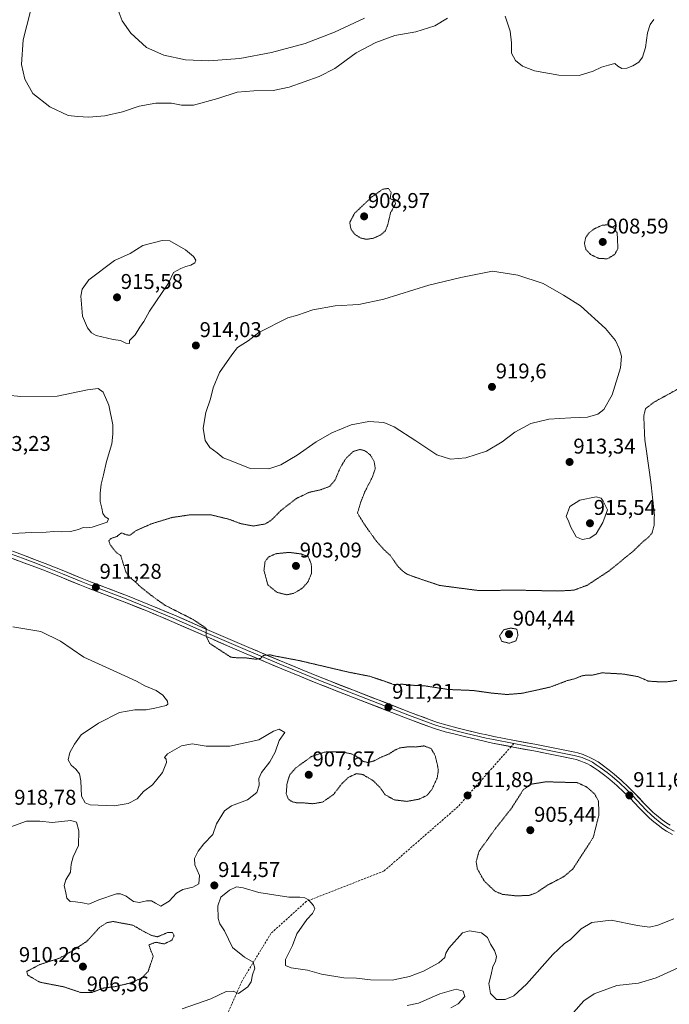
# Model space of a CAD drawing. Units: metres. Extents: x 569779 to 573214, y 4742665 to 4745015.
# Drawn here: x 572497 to 572802, y 4743145 to 4743607 of the extents above; entities that cross this region are included whole.
import ezdxf
from ezdxf.enums import TextEntityAlignment as Align

# ---------------------------------------------------------------- set-up
doc = ezdxf.new("R2010")
doc.units = ezdxf.units.M
doc.header["$MEASUREMENT"] = 0
doc.linetypes.add('TRAZOS2', pattern=[0.375, 0.25, -0.125])
doc.linetypes.add('TRAZOSX2', pattern=[1.5, 1, -0.5])
for name, color, linetype, lineweight in [('Carátula', 7, 'Continuous', 5), ('Curva de nivel normal', 36, 'Continuous', 0), ('Curva de nivel normal depresión', 36, 'TRAZOS2', 0), ('Layer 0', 7, 'Continuous', 0), ('Punto de cota en terreno', 7, 'Continuous', 0), ('Rótulo de punto de cota en terreno', 19, 'Continuous', 0), ('Senda', 19, 'TRAZOSX2', 0)]:
    doc.layers.add(name, color=color, linetype=linetype, lineweight=lineweight)
doc.styles.add('Arial', font='txt', dxfattribs={"height": 0.2})

# ---------------------------------------------------------------- blocks, each defined once
blk = doc.blocks.new('*U167')
at = {"layer": 'Curva de nivel normal', "color": 36, "linetype": 'Continuous', "lineweight": 0}
blk.add_polyline3d([(572484.9, 4743431.79, 910), (572497.89, 4743430.55, 910), (572514.89, 4743430.61, 910), (572529.08, 4743433.56, 910), (572534.16, 4743434.25, 910), (572536.44, 4743432.51, 910), (572539.16, 4743426.38, 910), (572541.09, 4743417.18, 910), (572541.09, 4743412.86, 910), (572540.51, 4743408.22, 910), (572538.05, 4743399.98, 910), (572536.67, 4743393.68, 910), (572535.52, 4743389.38, 910), (572535.02, 4743385.13, 910), (572535.06, 4743381.17, 910), (572535.85, 4743378.13, 910), (572536.36, 4743375.54, 910), (572537.41, 4743374.02, 910), (572538.98, 4743373.17, 910), (572538.41, 4743371.52, 910), (572534.55, 4743370.26, 910), (572531.28, 4743369.13, 910), (572528.81, 4743368.86, 910), (572527.12, 4743369.02, 910), (572524.89, 4743368.1, 910), (572521.13, 4743367.17, 910), (572516.87, 4743366.93, 910), (572513.35, 4743367.12, 910), (572509.75, 4743366.78, 910), (572502.88, 4743366.67, 910), (572494, 4743366.21, 910)], dxfattribs=at)
blk = doc.blocks.new('*U172')
at = {"layer": 'Curva de nivel normal', "color": 36, "linetype": 'Continuous', "lineweight": 0}
blk.add_polyline3d([(572659.24, 4743608, 920), (572645.13, 4743601.49, 920), (572631.36, 4743596.14, 920), (572615.58, 4743591.9, 920), (572600.58, 4743589.14, 920), (572586.14, 4743588, 920), (572575.08, 4743588.51, 920), (572565, 4743590.62, 920), (572556.85, 4743594.18, 920), (572549.52, 4743600.92, 920), (572545.42, 4743606.79, 920), (572542.65, 4743614.3, 920)], dxfattribs=at)
blk = doc.blocks.new('*U176')
at = {"layer": 'Curva de nivel normal', "color": 36, "linetype": 'Continuous', "lineweight": 0}
for points in [[(572502.34, 4743611.25, 915), (572499.02, 4743597.87, 915), (572498.22, 4743586.33, 915), (572499.67, 4743579.3, 915), (572503.48, 4743572.69, 915), (572511.44, 4743566.44, 915), (572520.01, 4743562.4, 915), (572524.39, 4743561.85, 915), (572529.7, 4743561.54, 915), (572537.33, 4743562.1, 915), (572545.63, 4743564.08, 915), (572553.32, 4743566.66, 915), (572561.21, 4743568.05, 915), (572568.54, 4743568.05, 915), (572573.21, 4743567.12, 915), (572578.88, 4743567.24, 915), (572590.3, 4743570.25, 915), (572599.35, 4743573.27, 915), (572607.15, 4743573.83, 915), (572616.22, 4743574.07, 915), (572623.86, 4743575.66, 915), (572637.83, 4743580.57, 915), (572645.27, 4743584.33, 915), (572655.2, 4743591.66, 915), (572664.54, 4743596.56, 915), (572673.37, 4743599.8, 915), (572683.2, 4743601.66, 915), (572692.19, 4743604.4, 915), (572698.08, 4743607.95, 915)], [(572725.16, 4743608.88, 915), (572727.51, 4743601.88, 915), (572728.15, 4743596.4, 915), (572728.2, 4743591.61, 915), (572730.06, 4743588.08, 915), (572733.29, 4743585.4, 915), (572738.96, 4743583.36, 915), (572750.41, 4743581.32, 915), (572759.96, 4743581.02, 915), (572766.57, 4743583.16, 915), (572770.4, 4743585.06, 915), (572773.74, 4743586, 915), (572776.7, 4743586.72, 915), (572778.04, 4743585.43, 915), (572779.96, 4743584.32, 915), (572782.28, 4743584.46, 915), (572785.16, 4743585.7, 915), (572787.91, 4743587.36, 915), (572789.71, 4743589.65, 915), (572791.12, 4743594.16, 915), (572791.99, 4743601.11, 915), (572793.21, 4743605.08, 915), (572794.92, 4743607.31, 915)], [(572804.34, 4743185.48, 915), (572796.91, 4743182.5, 915), (572792.99, 4743181.49, 915), (572787.39, 4743182.23, 915), (572774.92, 4743184.82, 915), (572765.94, 4743183.68, 915), (572760.85, 4743180.65, 915), (572755.86, 4743175.75, 915), (572752.96, 4743173.71, 915), (572747.58, 4743168.61, 915), (572735.29, 4743154.83, 915), (572729.19, 4743149.23, 915), (572725.14, 4743147.65, 915), (572721.1, 4743147.63, 915), (572718.27, 4743150.45, 915), (572717.52, 4743155.09, 915), (572718.56, 4743159.34, 915), (572719.34, 4743163.03, 915), (572720.63, 4743165.41, 915), (572721.19, 4743167.76, 915), (572720.14, 4743170.51, 915), (572718.24, 4743173.48, 915), (572716.95, 4743176.71, 915), (572714.12, 4743178.89, 915), (572708.52, 4743179.72, 915), (572705.11, 4743178.92, 915), (572698.69, 4743171.69, 915), (572697.27, 4743169.36, 915), (572696.83, 4743167.35, 915), (572694.03, 4743164.82, 915), (572686.87, 4743160.88, 915), (572680.37, 4743158.43, 915), (572672.2, 4743156.66, 915), (572662.04, 4743156.87, 915), (572655.41, 4743157.54, 915), (572649.53, 4743157.76, 915), (572639.02, 4743159.44, 915), (572632.49, 4743161.37, 915), (572624.67, 4743162.41, 915), (572622.04, 4743163.52, 915), (572622.03, 4743166.36, 915), (572625.41, 4743172.95, 915), (572627.42, 4743178.39, 915), (572632.13, 4743185.13, 915), (572634.81, 4743187.92, 915), (572635.84, 4743190.04, 915), (572635.17, 4743191.74, 915), (572632.89, 4743194.31, 915), (572631.16, 4743195.28, 915), (572628.76, 4743195.56, 915), (572623.6, 4743195.56, 915), (572609.54, 4743197.71, 915), (572602.21, 4743200.04, 915), (572599.02, 4743200.48, 915), (572595.78, 4743198.92, 915), (572591.73, 4743195.51, 915), (572590.31, 4743191.49, 915), (572590.44, 4743185.59, 915), (572591.19, 4743183.01, 915), (572593.38, 4743179.86, 915), (572597.25, 4743172.04, 915), (572602.88, 4743167.5, 915), (572606.96, 4743165.13, 915), (572607.68, 4743162.22, 915), (572606.63, 4743159.16, 915), (572605.94, 4743155.82, 915), (572604.34, 4743153.48, 915), (572599.95, 4743150.4, 915), (572597.49, 4743151.42, 915), (572594.24, 4743151.35, 915), (572587.03, 4743147.84, 915), (572573.54, 4743143.26, 915)]]:
    blk.add_polyline3d(points, dxfattribs=at)
blk = doc.blocks.new('5PATER')
at = {"layer": 'Carátula', "linetype": 'Continuous', "lineweight": 5}
h = blk.add_hatch(color=250, dxfattribs=at)
edge = h.paths.add_edge_path()
edge.add_ellipse((0, 0.01), major_axis=(-1.33, -1.34), ratio=0.999422, start_angle=0, end_angle=360)

msp = doc.modelspace()

# ---------------------------------------------------------------- linework, layer by layer
at = {"layer": 'Curva de nivel normal', "color": 36, "linetype": 'Continuous', "lineweight": 0}
for points in [[(572548.89, 4743455.29, 915), (572548.91, 4743456.75, 915), (572551.47, 4743459.47, 915), (572553.72, 4743462.99, 915), (572555.53, 4743465.65, 915), (572558.27, 4743470.58, 915), (572567.21, 4743483.6, 915), (572569.54, 4743488.72, 915), (572572.88, 4743490.47, 915), (572575.3, 4743491.55, 915), (572577.68, 4743492.08, 915), (572579.6, 4743493.23, 915), (572580, 4743494.48, 915), (572578.88, 4743496.25, 915), (572575.21, 4743499.31, 915), (572567.82, 4743503.5, 915), (572564.24, 4743503.67, 915), (572555.05, 4743501.33, 915), (572549.19, 4743497.6, 915), (572541.81, 4743494.27, 915), (572529.84, 4743485.16, 915), (572526.69, 4743480.79, 915), (572526.07, 4743477.5, 915), (572526.72, 4743468.13, 915), (572529.2, 4743462.74, 915), (572531.09, 4743460.43, 915), (572533.23, 4743459.06, 915), (572541.13, 4743457.23, 915), (572544.71, 4743456.81, 915), (572547.19, 4743455.58, 915), (572548.89, 4743455.29, 915)], [(572614.28, 4743396.6, 915), (572619.88, 4743398.42, 915), (572627.54, 4743402.94, 915), (572636.53, 4743409.21, 915), (572643.87, 4743413.4, 915), (572652.87, 4743417.22, 915), (572661.2, 4743418.7, 915), (572668.25, 4743418.26, 915), (572673.13, 4743416.22, 915), (572683.3, 4743409.72, 915), (572693.12, 4743403.15, 915), (572699.46, 4743401.02, 915), (572706.72, 4743401.76, 915), (572716.46, 4743404.82, 915), (572723.76, 4743409.29, 915), (572729.66, 4743413.83, 915), (572737.19, 4743417.82, 915), (572745.75, 4743419.8, 915), (572755.96, 4743420.54, 915), (572763.85, 4743420.8, 915), (572768.71, 4743422.15, 915), (572771.52, 4743424.36, 915), (572775.37, 4743431.2, 915), (572779.28, 4743443.93, 915), (572779.85, 4743449.41, 915), (572778.73, 4743452.97, 915), (572777.01, 4743456.79, 915), (572772.37, 4743462.42, 915), (572760.49, 4743472.96, 915), (572752.63, 4743478.09, 915), (572743, 4743483.47, 915), (572731.12, 4743487.49, 915), (572719.19, 4743489.31, 915), (572704.41, 4743486.37, 915), (572689.4, 4743482.65, 915), (572668.25, 4743476.21, 915), (572656.53, 4743473.72, 915), (572645.4, 4743473.02, 915), (572634.99, 4743471.12, 915), (572627.73, 4743468.6, 915), (572623.25, 4743467.44, 915), (572609.5, 4743460.45, 915), (572604.56, 4743456.65, 915), (572599.52, 4743453.53, 915), (572596.87, 4743449.99, 915), (572591.11, 4743441.76, 915), (572588.14, 4743434.49, 915), (572586.86, 4743429.38, 915), (572584.66, 4743423.06, 915), (572583.46, 4743415.66, 915), (572584.34, 4743409.84, 915), (572586.56, 4743406.52, 915), (572589.97, 4743404.12, 915), (572592.9, 4743401.78, 915), (572596.58, 4743400.23, 915), (572605.5, 4743396.77, 915), (572614.28, 4743396.6, 915)], [(572761.35, 4743363.39, 915), (572764.94, 4743363.95, 915), (572767.96, 4743366.08, 915), (572771.06, 4743371.33, 915), (572773.18, 4743377.33, 915), (572771.22, 4743381.43, 915), (572770.19, 4743382.77, 915), (572767.92, 4743383.42, 915), (572760.19, 4743381.81, 915), (572755.52, 4743378.84, 915), (572753.86, 4743374.22, 915), (572754.94, 4743372.14, 915), (572755.86, 4743369.53, 915), (572758.52, 4743364.62, 915), (572761.35, 4743363.39, 915)], [(572494.08, 4743322.46, 915), (572507.17, 4743320.2, 915), (572516.52, 4743315.64, 915), (572527.4, 4743308.18, 915), (572542.86, 4743301.18, 915), (572552.1, 4743296.94, 915), (572556.06, 4743294.73, 915), (572561.45, 4743292.5, 915), (572564.58, 4743290.37, 915), (572566.76, 4743287.56, 915), (572566.84, 4743286.07, 915), (572566.03, 4743285.5, 915), (572560.82, 4743284.25, 915), (572556.76, 4743283.41, 915), (572551.4, 4743283.5, 915), (572544.2, 4743282.19, 915), (572534.35, 4743277.3, 915), (572526.13, 4743271.68, 915), (572523.03, 4743267.35, 915), (572520.78, 4743263.43, 915), (572520.09, 4743260.02, 915), (572521.43, 4743257.56, 915), (572523.63, 4743255.69, 915), (572525.4, 4743253.43, 915), (572525.98, 4743250.12, 915), (572526.29, 4743242.94, 915), (572528.07, 4743239.77, 915), (572530.32, 4743238.94, 915), (572541.6, 4743238.46, 915), (572548.31, 4743239.5, 915), (572552.44, 4743241.72, 915), (572555.49, 4743245.16, 915), (572559.62, 4743248.23, 915), (572564.42, 4743254.07, 915), (572566.16, 4743258.7, 915), (572566.05, 4743260.33, 915), (572565.26, 4743261.18, 915), (572566.66, 4743262.79, 915), (572573.24, 4743266.57, 915), (572578.22, 4743267.54, 915), (572584.84, 4743266.39, 915), (572596.01, 4743266.41, 915), (572609.54, 4743269.38, 915), (572616.43, 4743273.44, 915), (572619.11, 4743274.38, 915), (572621.74, 4743272.9, 915), (572619.18, 4743269.02, 915), (572617.28, 4743263.68, 915), (572614.66, 4743259.02, 915), (572610.82, 4743254.04, 915), (572609.6, 4743251.26, 915), (572609.78, 4743248.16, 915), (572608.68, 4743244.75, 915), (572604.21, 4743241.24, 915), (572596.71, 4743238.51, 915), (572593.46, 4743236.15, 915), (572589.67, 4743229.96, 915), (572587.92, 4743224.96, 915), (572583.8, 4743220.57, 915), (572581.09, 4743217.18, 915), (572579.41, 4743213.69, 915), (572579.49, 4743210.69, 915), (572581.65, 4743205.69, 915), (572581.38, 4743201.84, 915), (572578.62, 4743200.26, 915), (572573.88, 4743199.22, 915), (572570.94, 4743197.53, 915), (572567.48, 4743193.68, 915), (572563.57, 4743191.42, 915), (572561.04, 4743192.82, 915), (572559.17, 4743193.86, 915), (572556.88, 4743193.89, 915), (572553.51, 4743193.11, 915), (572550.7, 4743193.58, 915), (572547.3, 4743196.06, 915), (572544.71, 4743197.22, 915), (572542.75, 4743197.14, 915), (572534.41, 4743194.26, 915), (572529.71, 4743192.28, 915), (572526.72, 4743192.86, 915), (572523.52, 4743193.33, 915), (572521.02, 4743193.49, 915), (572519.38, 4743195.18, 915), (572518.96, 4743197.66, 915), (572518.22, 4743201.03, 915), (572519, 4743203.69, 915), (572521.14, 4743207.36, 915), (572521.42, 4743211.14, 915), (572522.4, 4743214.47, 915), (572524.95, 4743219.8, 915), (572525.1, 4743226.71, 915), (572524.03, 4743230.78, 915), (572521.34, 4743231.53, 915), (572512.55, 4743230.66, 915), (572506.74, 4743231.26, 915)], [(572506.74, 4743231.26, 915), (572500.5, 4743231.25, 915), (572493.22, 4743228.55, 915)], [(572846.71, 4743138.86, 920), (572851, 4743149.34, 920), (572849.28, 4743152.72, 920), (572842.11, 4743160.02, 920), (572837.9, 4743163.42, 920), (572834.4, 4743164.25, 920), (572825.08, 4743164.77, 920), (572815.43, 4743164.33, 920), (572806.43, 4743162.4, 920), (572796.11, 4743157.74, 920), (572787.84, 4743155.3, 920), (572777.56, 4743154.07, 920), (572767.03, 4743150.28, 920), (572762.19, 4743146.92, 920), (572757.22, 4743141.42, 920)], [(572699.68, 4743143.59, 920), (572703.21, 4743145.5, 920), (572706.33, 4743149.04, 920), (572705.44, 4743151.54, 920), (572702.25, 4743152.44, 920), (572694.52, 4743150.26, 920), (572684.53, 4743145.84, 920), (572679.2, 4743144.7, 920)]]:
    msp.add_polyline3d(points, dxfattribs=at)
at = {"layer": 'Curva de nivel normal depresión', "color": 36, "linetype": 'TRAZOS2', "lineweight": 0}
for points in [[(572660.02, 4743504.23, 910), (572663.32, 4743504.73, 910), (572666.87, 4743506.37, 910), (572669.01, 4743508.27, 910), (572670.07, 4743511.04, 910), (572671.43, 4743516.78, 910), (572673.76, 4743520.89, 910), (572673.3, 4743522.43, 910), (572671.2, 4743523.31, 910), (572671.69, 4743526.28, 910), (572670.43, 4743528.1, 910), (572667.72, 4743527.75, 910), (572662.61, 4743524.12, 910), (572654.49, 4743516.44, 910), (572652.22, 4743512.06, 910), (572652.84, 4743508.95, 910), (572654.6, 4743506.61, 910), (572657.2, 4743504.9, 910), (572660.02, 4743504.23, 910)], [(572773.14, 4743495.08, 910), (572776.66, 4743497.18, 910), (572778.12, 4743499.88, 910), (572777.78, 4743507.31, 910), (572776.13, 4743509.46, 910), (572773.58, 4743511.04, 910), (572770.71, 4743510.86, 910), (572767.33, 4743509.32, 910), (572764.56, 4743507.32, 910), (572763.01, 4743505.14, 910), (572762.38, 4743502.28, 910), (572763.1, 4743499.44, 910), (572765.29, 4743497.14, 910), (572768.99, 4743495.32, 910), (572773.14, 4743495.08, 910)], [(572806.76, 4743434.25, 910), (572795.31, 4743427.97, 910), (572791.09, 4743424.82, 910), (572790.26, 4743421.27, 910), (572790.73, 4743410.5, 910), (572793.58, 4743390.33, 910), (572795.24, 4743375.15, 910), (572795.11, 4743369.92, 910), (572794.15, 4743366.56, 910), (572792.67, 4743364.63, 910), (572789.51, 4743362.01, 910), (572785.08, 4743357.71, 910), (572773.46, 4743348.31, 910), (572763.75, 4743341.95, 910), (572757.47, 4743339.61, 910), (572749.98, 4743339.23, 910), (572731.72, 4743339.61, 910), (572712.54, 4743339.47, 910), (572694.44, 4743341.84, 910), (572682.8, 4743345.75, 910), (572678.88, 4743347.22, 910), (572676.95, 4743348.76, 910), (572674.9, 4743350.7, 910), (572671.21, 4743356, 910), (572668.24, 4743358.7, 910), (572664.62, 4743362.74, 910), (572658.79, 4743370.98, 910), (572655.88, 4743375.82, 910), (572657.44, 4743381, 910), (572659.42, 4743386, 910), (572662.82, 4743392.55, 910), (572664.22, 4743396.66, 910), (572663.7, 4743400.02, 910), (572661.87, 4743403.11, 910), (572659.34, 4743405.06, 910), (572657.02, 4743405.65, 910), (572653.94, 4743404.74, 910), (572650.34, 4743401.33, 910), (572647.7, 4743396.84, 910), (572645.29, 4743391.16, 910), (572642.73, 4743388.25, 910), (572638.31, 4743386.66, 910), (572633.15, 4743385.51, 910), (572627.22, 4743382.65, 910), (572619.96, 4743377.05, 910), (572615.54, 4743372.55, 910), (572612.52, 4743370.68, 910), (572607.03, 4743369.72, 910), (572601.05, 4743370.83, 910), (572595.73, 4743372.85, 910), (572587.2, 4743374.95, 910), (572577.57, 4743375.01, 910), (572568.78, 4743373.71, 910), (572559.07, 4743370.74, 910), (572551.76, 4743367.49, 910), (572549.13, 4743365.37, 910), (572547.22, 4743365.62, 910), (572545.22, 4743366.6, 910), (572543, 4743364.84, 910), (572540.28, 4743363.9, 910), (572539.13, 4743362.88, 910), (572539.84, 4743360.84, 910), (572542.53, 4743357.42, 910), (572544.82, 4743355.79, 910), (572545.67, 4743352.81, 910), (572547.22, 4743348.01, 910), (572549.08, 4743345.47, 910), (572551.24, 4743343.86, 910), (572554.07, 4743341.14, 910), (572558.83, 4743337.34, 910), (572565.42, 4743332.58, 910), (572578.93, 4743325.76, 910), (572584.82, 4743321.82, 910), (572584.92, 4743317.86, 910), (572586.49, 4743314.62, 910)], [(572622.67, 4743337.46, 905), (572626.04, 4743338.17, 905), (572629.97, 4743340.51, 905), (572632.67, 4743343.53, 905), (572634.36, 4743347.67, 905), (572634.18, 4743351.94, 905), (572632.74, 4743355.33, 905), (572629.42, 4743356.61, 905), (572623.88, 4743357.36, 905), (572617.72, 4743356.74, 905), (572614.22, 4743355.26, 905), (572612.49, 4743353.07, 905), (572611.99, 4743348.91, 905), (572613.76, 4743342.14, 905), (572618.12, 4743338.56, 905), (572622.67, 4743337.46, 905)], [(572727.04, 4743314.71, 905), (572730.22, 4743315.81, 905), (572731.21, 4743318.54, 905), (572730.65, 4743321.34, 905), (572727.78, 4743321.85, 905), (572724.55, 4743321.05, 905), (572722.54, 4743318.23, 905), (572723.55, 4743315.65, 905), (572727.04, 4743314.71, 905)], [(572586.49, 4743314.62, 910), (572596.43, 4743308.18, 910), (572599.32, 4743307.89, 910), (572602.76, 4743307.94, 910), (572608.21, 4743307.21, 910), (572610.32, 4743307.61, 910), (572611.74, 4743309.01, 910), (572614.79, 4743309.26, 910), (572617.77, 4743308.62, 910), (572628.76, 4743306.54, 910), (572651.24, 4743301.25, 910), (572661.69, 4743299.2, 910), (572668.49, 4743296.94, 910), (572672.88, 4743295.34, 910), (572677.04, 4743295.48, 910), (572681.17, 4743295.05, 910), (572687.86, 4743294.67, 910), (572698.54, 4743293.02, 910), (572710.07, 4743292.56, 910), (572718.86, 4743291.34, 910), (572725.96, 4743290.67, 910), (572733.18, 4743291.24, 910), (572746.35, 4743294.15, 910), (572754.37, 4743297.2, 910), (572757.75, 4743298.02, 910), (572760.9, 4743299.32, 910), (572763.18, 4743299.76, 910), (572765.85, 4743299.7, 910), (572770.7, 4743300.84, 910), (572774.78, 4743300.6, 910), (572780.64, 4743300.27, 910), (572787.68, 4743299.03, 910), (572792.31, 4743296.94, 910), (572796.53, 4743296.69, 910), (572800.73, 4743296.56, 910), (572806.56, 4743297.38, 910)], [(572634.98, 4743239.42, 910), (572639.5, 4743240.19, 910), (572644.64, 4743243.73, 910), (572648.47, 4743248.76, 910), (572651.54, 4743251.74, 910), (572655.33, 4743253.55, 910), (572658.34, 4743253.15, 910), (572663.28, 4743250.23, 910), (572666.33, 4743247.14, 910), (572668.91, 4743243.62, 910), (572673.16, 4743241.22, 910), (572679.13, 4743240.53, 910), (572684.8, 4743241.56, 910), (572688.52, 4743243.37, 910), (572690.84, 4743246.11, 910), (572693.28, 4743251.4, 910), (572693.84, 4743255.1, 910), (572693.3, 4743257.99, 910), (572692.36, 4743261.96, 910), (572690.4, 4743265.35, 910), (572687.03, 4743266.55, 910), (572683.2, 4743266.04, 910), (572679.26, 4743266.08, 910), (572675.77, 4743265.61, 910), (572673.26, 4743264.49, 910), (572670.8, 4743262.85, 910), (572666.93, 4743261.21, 910), (572663.36, 4743259.4, 910), (572660.68, 4743258.79, 910), (572658.6, 4743259.25, 910), (572656.1, 4743261.2, 910), (572653.03, 4743262.85, 910), (572648.29, 4743263.76, 910), (572640.57, 4743263.69, 910), (572634.35, 4743261.62, 910), (572626.91, 4743256.23, 910), (572624.1, 4743253.02, 910), (572622.82, 4743249.02, 910), (572622.43, 4743244.06, 910), (572623.37, 4743241.65, 910), (572625.21, 4743240.34, 910), (572627.31, 4743239.88, 910), (572630.31, 4743239.84, 910), (572634.98, 4743239.42, 910)], [(572729.98, 4743196.24, 910), (572736.3, 4743196.34, 910), (572739.78, 4743197.64, 910), (572745.27, 4743201.31, 910), (572752.73, 4743205.22, 910), (572756.98, 4743208.81, 910), (572766.57, 4743223.68, 910), (572769.24, 4743234.34, 910), (572768.98, 4743240.63, 910), (572767.28, 4743243.92, 910), (572763.59, 4743247.17, 910), (572759.19, 4743249.3, 910), (572744.38, 4743249.72, 910), (572737.24, 4743248.58, 910), (572733.61, 4743245.88, 910), (572728.23, 4743237.35, 910), (572720.82, 4743228.02, 910), (572712.9, 4743217.06, 910), (572711.59, 4743212.22, 910), (572712.11, 4743208.94, 910), (572715.33, 4743203.19, 910), (572720.46, 4743198.32, 910), (572723.97, 4743196.91, 910), (572729.98, 4743196.24, 910)], [(572525.82, 4743150.9, 910), (572531.37, 4743150.93, 910), (572536.89, 4743153.01, 910), (572541.89, 4743153.55, 910), (572548.89, 4743155.23, 910), (572554.57, 4743157.55, 910), (572557.58, 4743160.72, 910), (572560, 4743167.8, 910), (572558.75, 4743170.92, 910), (572558, 4743173.22, 910), (572561.18, 4743174.44, 910), (572565.21, 4743173.63, 910), (572568.69, 4743175.41, 910), (572569.8, 4743177.4, 910), (572569.06, 4743179.06, 910), (572566.68, 4743178.96, 910), (572561.96, 4743176.97, 910), (572559.07, 4743177.68, 910), (572555.24, 4743179.68, 910), (572550.38, 4743182.45, 910), (572541.22, 4743184.16, 910), (572538.33, 4743183.66, 910), (572534.83, 4743181.41, 910), (572528.89, 4743174.89, 910), (572521.89, 4743170.3, 910), (572515.98, 4743166.94, 910), (572506.77, 4743163.98, 910), (572500.61, 4743160.71, 910), (572501.08, 4743159.01, 910), (572506.64, 4743155.7, 910), (572518.02, 4743153.52, 910), (572525.82, 4743150.9, 910)]]:
    msp.add_polyline3d(points, dxfattribs=at)
at = {"layer": 'Layer 0', "linetype": 'Continuous', "lineweight": 0}
for points in [[(572488.86, 4743359.74), (572499.11, 4743355.98), (572504.24, 4743354.09), (572509.33, 4743352.13), (572518.01, 4743348.62), (572526.68, 4743345.1), (572530.61, 4743343.55), (572537.52, 4743340.88), (572547.9, 4743336.9), (572558.22, 4743332.8), (572569.92, 4743327.87), (572587.38, 4743320.26), (572596.11, 4743316.46), (572604.87, 4743312.71), (572621.58, 4743305.65), (572629.95, 4743302.18), (572638.36, 4743298.79), (572654.72, 4743292.39), (572680.8, 4743282.29), (572690.53, 4743278.58), (572693.47, 4743277.56), (572697.95, 4743276.25), (572702.48, 4743275.09), (572706.83, 4743274.01), (572713.37, 4743272.45), (572716.65, 4743271.72), (572719.95, 4743271.04), (572729.57, 4743269.16), (572739.2, 4743267.3), (572748.54, 4743265.45), (572757.86, 4743263.56), (572759.3, 4743263.23), (572761.77, 4743262.48), (572763.59, 4743261.78), (572764.92, 4743261.18), (572766.88, 4743260.17), (572768.78, 4743259.01), (572770.74, 4743257.68), (572774.02, 4743255.23), (572776.38, 4743253.3), (572779.81, 4743250.29), (572783.17, 4743247.19), (572786.11, 4743244.28), (572790.34, 4743239.76), (572792.49, 4743237.52), (572794.73, 4743235.35), (572796.22, 4743234.02), (572798.91, 4743231.85), (572801.01, 4743230.35), (572802.65, 4743229.3)], [(572727.98, 4743266.22), (572719.32, 4743267.91), (572715.99, 4743268.6), (572712.66, 4743269.34), (572706.08, 4743270.91), (572701.7, 4743272), (572697.11, 4743273.18), (572692.49, 4743274.52), (572689.43, 4743275.59), (572679.66, 4743279.32), (572669.94, 4743283.07), (572653.56, 4743289.42), (572637.18, 4743295.82), (572628.74, 4743299.23), (572620.34, 4743302.71), (572603.62, 4743309.77), (572594.85, 4743313.53), (572586.11, 4743317.34), (572568.66, 4743324.94), (572557.01, 4743329.85), (572546.74, 4743333.93), (572536.38, 4743337.9), (572529.45, 4743340.58), (572525.49, 4743342.14), (572516.81, 4743345.66), (572508.16, 4743349.16), (572503.11, 4743351.11), (572498.01, 4743352.99), (572487.75, 4743356.75)], [(572488.34, 4743358.34), (572498.59, 4743354.57), (572503.71, 4743352.69), (572508.78, 4743350.74), (572517.45, 4743347.23), (572526.12, 4743343.71), (572530.07, 4743342.16), (572536.98, 4743339.48), (572547.36, 4743335.51), (572557.65, 4743331.41), (572569.33, 4743326.49), (572586.78, 4743318.89), (572595.52, 4743315.09), (572604.28, 4743311.33), (572621, 4743304.27), (572629.38, 4743300.79), (572637.81, 4743297.4), (572654.18, 4743290.99), (572680.26, 4743280.89), (572690.02, 4743277.17), (572693.01, 4743276.13), (572697.55, 4743274.81), (572702.11, 4743273.64), (572706.48, 4743272.56), (572713.03, 4743270.99), (572716.34, 4743270.26), (572719.66, 4743269.57), (572729.28, 4743267.69)], [(572729.28, 4743267.69), (572738.91, 4743265.83), (572748.25, 4743263.98), (572757.54, 4743262.1), (572758.91, 4743261.78), (572761.28, 4743261.06), (572763.01, 4743260.4), (572764.27, 4743259.83), (572766.15, 4743258.86), (572767.97, 4743257.75), (572769.87, 4743256.46), (572773.1, 4743254.05), (572775.41, 4743252.16), (572778.81, 4743249.18), (572782.14, 4743246.11), (572785.04, 4743243.24), (572789.25, 4743238.73), (572791.43, 4743236.46), (572793.71, 4743234.25), (572795.25, 4743232.88), (572798, 4743230.66), (572800.17, 4743229.11), (572801.87, 4743228.02), (572804.51, 4743226.51)], [(572803.71, 4743225.01), (572800.99, 4743226.57), (572799.22, 4743227.71), (572796.98, 4743229.31), (572794.16, 4743231.59), (572792.56, 4743233.01), (572790.23, 4743235.27), (572788.03, 4743237.57), (572783.82, 4743242.06), (572780.97, 4743244.89), (572777.67, 4743247.92), (572774.31, 4743250.86), (572772.05, 4743252.72), (572768.89, 4743255.09), (572767.05, 4743256.33), (572765.31, 4743257.39), (572763.53, 4743258.31), (572762.36, 4743258.83), (572760.74, 4743259.46), (572758.48, 4743260.14), (572757.19, 4743260.44), (572747.91, 4743262.33), (572738.59, 4743264.17), (572728.97, 4743266.03), (572727.98, 4743266.22)]]:
    msp.add_lwpolyline(points, dxfattribs=at)
for points in [[(572803.71, 4743225.01, 912.57), (572800.99, 4743226.57, 912.49), (572799.22, 4743227.71, 912.36), (572796.98, 4743229.31, 912.15), (572794.16, 4743231.59, 912.07), (572792.56, 4743233.01, 912), (572790.23, 4743235.27, 911.88), (572788.03, 4743237.57, 911.74), (572785.93, 4743239.82, 911.66), (572783.82, 4743242.06, 911.57), (572780.97, 4743244.89, 911.48), (572777.67, 4743247.92, 911.43), (572774.31, 4743250.86, 911.33), (572772.05, 4743252.72, 911.3), (572768.89, 4743255.09, 911.23), (572767.05, 4743256.33, 911.25), (572765.31, 4743257.39, 911.3), (572763.53, 4743258.31, 911.33), (572762.36, 4743258.83, 911.31), (572760.74, 4743259.46, 911.28), (572758.48, 4743260.14, 911.28), (572757.19, 4743260.44, 911.28), (572752.55, 4743261.39, 911.45), (572747.91, 4743262.33, 911.44), (572743.25, 4743263.25, 911.46), (572738.59, 4743264.17, 911.49), (572733.78, 4743265.1, 911.51), (572728.97, 4743266.03, 911.53), (572724.15, 4743266.97, 911.57), (572719.32, 4743267.91, 911.56), (572715.99, 4743268.6, 911.54), (572712.66, 4743269.34, 911.54), (572709.37, 4743270.13, 911.52), (572706.08, 4743270.91, 911.51), (572701.7, 4743272, 911.5), (572697.11, 4743273.18, 911.49), (572692.49, 4743274.52, 911.23), (572689.43, 4743275.59, 911.2), (572686.17, 4743276.83, 911.29), (572682.92, 4743278.08, 911.16), (572679.66, 4743279.32, 911.02), (572676.42, 4743280.57, 911.09), (572673.18, 4743281.82, 911.13), (572669.94, 4743283.07, 911.13), (572665.85, 4743284.66, 911.05), (572661.75, 4743286.25, 911.19), (572657.66, 4743287.83, 911.14), (572653.56, 4743289.42, 911.18), (572649.47, 4743291.02, 911.25), (572645.37, 4743292.62, 911.1), (572641.28, 4743294.22, 910.99), (572637.18, 4743295.82, 911.14), (572632.96, 4743297.53, 910.88), (572628.74, 4743299.23, 910.87), (572624.54, 4743300.97, 910.84), (572620.34, 4743302.71, 910.46), (572616.16, 4743304.48, 910.23), (572611.98, 4743306.24, 910.26), (572607.8, 4743308.01, 909.91), (572603.62, 4743309.77, 909.76), (572599.24, 4743311.65, 909.73), (572594.85, 4743313.53, 909.71), (572590.48, 4743315.44, 909.81), (572586.11, 4743317.34, 909.93), (572581.75, 4743319.24, 909.95), (572577.39, 4743321.14, 910.21), (572573.02, 4743323.04, 910.27), (572568.66, 4743324.94, 910.45), (572564.78, 4743326.58, 910.63), (572560.89, 4743328.21, 910.6), (572557.01, 4743329.85, 910.62), (572553.59, 4743331.21, 910.84), (572550.16, 4743332.57, 911.03), (572546.74, 4743333.93, 911.03), (572543.29, 4743335.25, 911.07), (572539.83, 4743336.58, 911.2), (572536.38, 4743337.9, 911.3), (572532.92, 4743339.24, 911.23), (572529.45, 4743340.58, 911.31), (572525.49, 4743342.14, 911.23), (572521.15, 4743343.9, 910.94), (572516.81, 4743345.66, 911), (572512.49, 4743347.41, 910.95), (572508.16, 4743349.16, 911), (572505.64, 4743350.14, 911.1), (572503.11, 4743351.11, 911.08), (572500.56, 4743352.05, 910.91), (572498.01, 4743352.99, 910.65), (572494.59, 4743354.24, 910.56)], [(572495.69, 4743357.23, 910.44), (572499.11, 4743355.98, 910.59), (572501.68, 4743355.04, 910.64), (572504.24, 4743354.09, 910.62), (572506.79, 4743353.11, 910.67), (572509.33, 4743352.13, 910.78), (572513.67, 4743350.38, 910.8), (572518.01, 4743348.62, 910.89), (572522.35, 4743346.86, 910.95), (572526.68, 4743345.1, 911.06), (572530.61, 4743343.55, 911.22), (572534.07, 4743342.22, 911.09), (572537.52, 4743340.88, 911.02), (572540.98, 4743339.55, 911.02), (572544.44, 4743338.23, 910.92), (572547.9, 4743336.9, 910.79), (572551.34, 4743335.53, 910.77), (572554.78, 4743334.17, 910.64), (572558.22, 4743332.8, 910.42), (572562.12, 4743331.16, 910.25), (572566.02, 4743329.51, 910.33), (572569.92, 4743327.87, 910.13), (572574.29, 4743325.97, 909.9), (572578.65, 4743324.07, 909.84), (572583.02, 4743322.16, 909.62), (572587.38, 4743320.26, 909.61), (572591.75, 4743318.36, 909.77), (572596.11, 4743316.46, 909.6), (572600.49, 4743314.59, 909.5), (572604.87, 4743312.71, 909.46), (572609.05, 4743310.95, 909.49), (572613.23, 4743309.18, 909.78), (572617.4, 4743307.42, 909.98), (572621.58, 4743305.65, 910.05), (572625.77, 4743303.92, 910.33), (572629.95, 4743302.18, 910.5), (572634.16, 4743300.49, 910.51), (572638.36, 4743298.79, 910.73), (572642.45, 4743297.19, 910.83), (572646.54, 4743295.59, 910.8), (572650.63, 4743293.99, 910.9), (572654.72, 4743292.39, 910.92), (572659.07, 4743290.71, 910.89), (572663.41, 4743289.02, 911), (572667.76, 4743287.34, 910.94), (572672.11, 4743285.66, 910.91), (572676.45, 4743283.97, 911.21), (572680.8, 4743282.29, 910.94), (572684.04, 4743281.05, 911.03), (572687.29, 4743279.82, 911.29), (572690.53, 4743278.58, 911.4), (572693.47, 4743277.56, 911.33), (572697.95, 4743276.25, 911.39), (572702.48, 4743275.09, 911.48), (572706.83, 4743274.01, 911.6), (572710.1, 4743273.23, 911.6), (572713.37, 4743272.45, 911.57), (572716.65, 4743271.72, 911.54), (572719.95, 4743271.04, 911.52), (572724.76, 4743270.1, 911.51), (572729.57, 4743269.16, 911.5), (572734.39, 4743268.23, 911.51), (572739.2, 4743267.3, 911.49), (572743.87, 4743266.38, 911.48), (572748.54, 4743265.45, 911.5), (572753.2, 4743264.51, 911.52), (572757.86, 4743263.56, 911.47), (572759.3, 4743263.23, 911.44), (572761.77, 4743262.48, 911.4), (572763.59, 4743261.78, 911.4), (572764.92, 4743261.18, 911.42), (572766.88, 4743260.17, 911.47), (572768.78, 4743259.01, 911.52), (572770.74, 4743257.68, 911.52), (572774.02, 4743255.23, 911.52), (572776.38, 4743253.3, 911.64), (572779.81, 4743250.29, 911.69), (572783.17, 4743247.19, 911.76), (572786.11, 4743244.28, 911.83), (572788.23, 4743242.02, 911.8), (572790.34, 4743239.76, 911.85), (572792.49, 4743237.52, 911.91), (572794.73, 4743235.35, 911.93), (572796.22, 4743234.02, 912.01), (572798.91, 4743231.85, 911.95), (572801.01, 4743230.35, 912.07), (572802.65, 4743229.3, 912.23)]]:
    msp.add_polyline3d(points, dxfattribs=at)
at = {"layer": 'Senda', "color": 19, "linetype": 'TRAZOSX2', "lineweight": 0}
for points in [[(572729.28, 4743267.69), (572727.98, 4743266.22)], [(572727.98, 4743266.22), (572703.03, 4743238.03), (572668.37, 4743207.87), (572631.86, 4743193.58), (572615.19, 4743178.5), (572601.7, 4743156.27), (572592.17, 4743134.84), (572576.3, 4743113.41), (572557.25, 4743098.33), (572534.23, 4743079.28), (572530.26, 4743067.37), (572530.26, 4743048.32), (572528.67, 4743025.3), (572516.76, 4743003.08), (572500.89, 4742984.03), (572466.76, 4742969.74)]]:
    msp.add_lwpolyline(points, dxfattribs=at)

# ---------------------------------------------------------------- block references
at = {"layer": 'Curva de nivel normal', "color": 36, "linetype": 'Continuous', "lineweight": 0}
for name in ['*U172', '*U167', '*U176']:
    msp.add_blockref(name, (0, 0), dxfattribs=at)
at = {"layer": 'Punto de cota en terreno', "linetype": 'Continuous', "lineweight": 0}
for p in [(572659, 4743515, 908.97), (572771, 4743503, 908.59), (572543, 4743477, 915.58), (572580.02, 4743454.42, 914.03), (572719, 4743435, 919.6), (572755.45, 4743399.76, 913.34), (572765, 4743371, 915.54), (572627, 4743351, 903.09), (572533.06, 4743341.01, 911.28), (572727, 4743319, 904.44), (572670.39, 4743284.72, 911.21), (572633, 4743253, 907.67), (572707.56, 4743243.3, 911.89), (572783.53, 4743243.3, 911.69), (572737, 4743227, 905.44), (572588.68, 4743201.09, 914.57), (572527, 4743163, 906.36)]:
    msp.add_blockref('5PATER', p, dxfattribs=at)

# ---------------------------------------------------------------- texts
at = {"layer": 'Rótulo de punto de cota en terreno', "color": 19, "linetype": 'Continuous', "lineweight": 0, "style": 'Arial'}
for s, p in [('908,97', (572660.76, 4743516.76)), ('908,59', (572772.76, 4743504.76)), ('915,58', (572544.76, 4743478.76)), ('914,03', (572581.78, 4743456.18)), ('919,6', (572720.76, 4743436.76)), ('903,23', (572482.76, 4743402.76)), ('913,34', (572757.21, 4743401.52)), ('915,54', (572766.76, 4743372.76)), ('903,09', (572628.76, 4743352.76)), ('911,28', (572534.82, 4743342.77)), ('904,44', (572728.76, 4743320.76)), ('911,21', (572672.15, 4743286.48)), ('907,67', (572634.76, 4743254.76)), ('911,89', (572709.32, 4743245.06)), ('911,69', (572785.29, 4743245.06)), ('918,78', (572494.76, 4743236.76)), ('905,44', (572738.76, 4743228.76)), ('914,57', (572590.44, 4743202.85)), ('910,26', (572496.94, 4743162.98)), ('906,36', (572528.76, 4743149.19))]:
    msp.add_text(s, height=7, dxfattribs=at).set_placement(p, align=Align.BOTTOM_LEFT)

doc.saveas('drawing.dxf')
